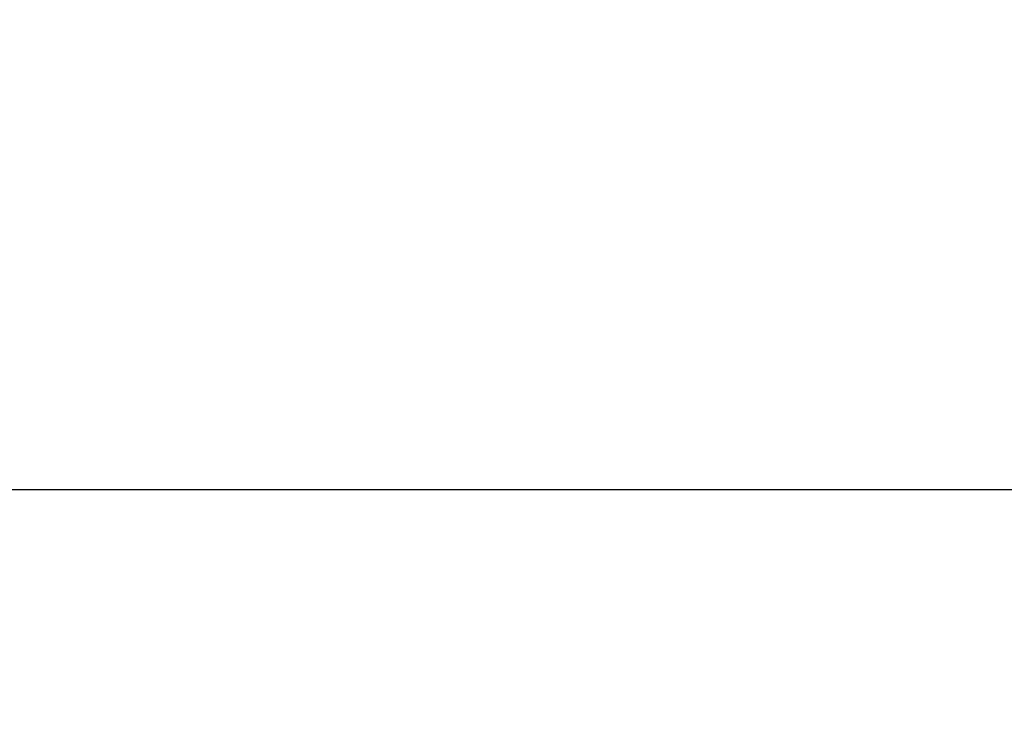
# Model space of a CAD drawing. Units: millimetres. Extents: x 154109 to 202517, y 144218 to 169666.
# Drawn here: x 159670 to 160616, y 154460 to 155135 of the extents above; entities that cross this region are included whole.
import ezdxf

# ---------------------------------------------------------------- set-up
doc = ezdxf.new("R2010")
doc.units = ezdxf.units.MM
doc.layers.add('quote', color=241, linetype='Continuous')
doc.styles.get("Standard").update_dxf_attribs({"font": 'arial.ttf'})
doc.dimstyles.new('marco', dxfattribs={"dimtxt": 200, "dimasz": 150, "dimexe": 1.25, "dimexo": 1.5, "dimgap": 50, "dimtad": 1, "dimtxsty": 'Standard', "dimcen": 2.5, "dimclrd": 256, "dimclre": 256, "dimclrt": 256, "dimadec": 0, "dimazin": 0, "dimtfac": 1, "dimtmove": 0, "dimatfit": 3, "dimfxl": 1, "dimlwd": -1, "dimlwe": -1, "dimarcsym": 0})

# ---------------------------------------------------------------- blocks, each defined once
blk = doc.blocks.new('*D91')
at = {"layer": 'Defpoints', "color": 0, "transparency": 16777216}
for p in [(159491.79, 154683.3), (159491.79, 154195.57), (164691.79, 154195.57)]:
    blk.add_point(p, dxfattribs=at)
at = {"layer": 'quote', "transparency": 16777216}
for p, q in [((159491.79, 154197.07), (159491.79, 154684.55)), ((164541.79, 154683.3), (159641.79, 154683.3)), ((164691.79, 154197.07), (164691.79, 154684.55))]:
    blk.add_line(p, q, dxfattribs=at)
for points in [[(159641.79, 154708.3), (159641.79, 154658.3), (159491.79, 154683.3)], [(164541.79, 154708.3), (164541.79, 154658.3), (164691.79, 154683.3)]]:
    blk.add_solid(points, dxfattribs=at)
at = {"layer": 'quote', "transparency": 16777216, "insert": (162091.79, 154836.78), "char_height": 200, "attachment_point": 5}
blk.add_mtext('VANO 5200', dxfattribs=at)

msp = doc.modelspace()

# ---------------------------------------------------------------- dimensions: what is measured, and where the dimension line sits
at = {"layer": 'quote'}
dim = msp.add_linear_dim(base=(159491.794, 154683.299), p1=(164691.794, 154195.571), p2=(159491.794, 154195.571), angle=0, text='VANO 5200', dimstyle='marco', dxfattribs=at)
dim.commit()
dim.dimension.update_dxf_attribs({"geometry": '*D91', "text_midpoint": (162091.794, 154836.778)})

doc.saveas('drawing.dxf')
